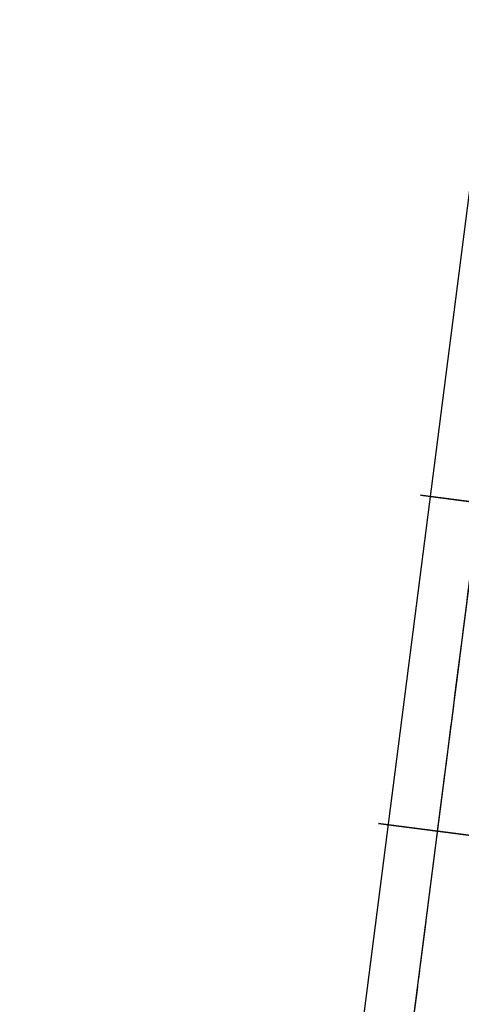
# Model space of a CAD drawing. Units: metres. Extents: x 304705 to 391068, y 8661297 to 8715362.
# Drawn here: x 348057 to 348070, y 8672543 to 8672573 of the extents above; entities that cross this region are included whole.
import ezdxf

# ---------------------------------------------------------------- set-up
doc = ezdxf.new("R2010")
doc.units = ezdxf.units.M
doc.linetypes.add('CENTER', pattern=[2, 1.25, -0.25, 0.25, -0.25])
for name, color, linetype in [('BORDE DER-IZQ', 3, 'Continuous'), ('C-ROAD-CORR', 5, 'Continuous'), ('C-TOPO-FEAT', 94, 'Continuous')]:
    doc.layers.add(name, color=color, linetype=linetype)

msp = doc.modelspace()

# ---------------------------------------------------------------- linework, layer by layer
at = {"layer": 'BORDE DER-IZQ', "linetype": 'Continuous', "lineweight": -3, "ltscale": 0.3}
msp.add_lwpolyline([(347816.476, 8670575.22), (348069.427, 8672550.622, 0.000129), (348070.994, 8672562.883, 0.000583), (348072.542, 8672575.147, 0.000971), (348074.052, 8672587.415, 0.001359), (348075.504, 8672599.69, 0.001748), (348076.88, 8672611.974, 0.002136), (348078.161, 8672624.268, 0.002525), (348079.327, 8672636.574, 0.002913), (348080.359, 8672648.891, 0.003301), (348081.238, 8672661.221, 0.003755), (348081.944, 8672673.561, 0.018625), (348082.681, 8672732.809, 0.003755), (348082.281, 8672745.163, 0.003301), (348081.709, 8672757.511, 0.002913), (348080.983, 8672769.85, 0.002525), (348080.124, 8672782.181, 0.002136), (348079.149, 8672794.503, 0.001748), (348078.079, 8672806.817, 0.001359), (348076.932, 8672819.125, 0.000971), (348075.727, 8672831.427, 0.000583), (348074.485, 8672843.725, 0.000129), (348073.223, 8672856.021), (347980.285, 8673759.564)], format="xyb", dxfattribs=at)
at = {"layer": 'C-ROAD-CORR', "color": 5, "linetype": 'Continuous', "lineweight": -3}
for p, q in [((348007.964, 8672082.441), (348075.281, 8672608.148)), ((348009.452, 8672082.25), (348076.769, 8672607.958))]:
    msp.add_line(p, q, dxfattribs=at)
at = {"layer": 'C-ROAD-CORR', "color": 160, "linetype": 'Continuous', "lineweight": -3}
for p, q in [((348007.964, 8672082.441), (348075.281, 8672608.148)), ((348009.452, 8672082.25), (348076.769, 8672607.958))]:
    msp.add_line(p, q, dxfattribs=at)
at = {"layer": 'C-ROAD-CORR', "color": 150, "linetype": 'CENTER', "lineweight": -3}
msp.add_line((348009.452, 8672082.25), (348076.769, 8672607.958), dxfattribs=at)
at = {"layer": 'C-ROAD-CORR', "color": 6, "linetype": 'Continuous', "lineweight": -3}
for p, q in [((348068.633, 8672558.591, 2970.514), (348068.628, 8672558.592, 2970.014)), ((348068.628, 8672558.592, 2970.014), (348068.938, 8672558.552, 2970.014)), ((348068.934, 8672558.553, 3037.076), (348068.931, 8672558.553, 2970.762)), ((348068.938, 8672558.552, 2970.014), (348068.931, 8672558.553, 2970.762)), ((348070.416, 8672558.363, 3036.546), (348068.933, 8672558.553, 3036.576)), ((348067.363, 8672548.672, 2977.292), (348067.358, 8672548.673, 2976.792)), ((348067.358, 8672548.673, 2976.792), (348067.668, 8672548.633, 2976.792)), ((348067.663, 8672548.634, 3036.542), (348067.66, 8672548.634, 2977.518)), ((348067.668, 8672548.633, 2976.792), (348067.66, 8672548.634, 2977.518)), ((348069.146, 8672548.444, 3036.012), (348067.662, 8672548.634, 3036.042)), ((348072.717, 8672547.987, 3035.94), (348069.15, 8672548.443, 3036.012))]:
    msp.add_line(p, q, dxfattribs=at)
at = {"layer": 'C-ROAD-CORR', "color": 11, "linetype": 'Continuous', "lineweight": -3}
for p, q in [((348068.633, 8672558.591, 3037.376), (348068.63, 8672558.592, 3037.076)), ((348068.63, 8672558.592, 3037.076), (348068.633, 8672558.591, 2970.514)), ((348068.931, 8672558.553, 3037.376), (348068.633, 8672558.591, 3037.376)), ((348070.419, 8672558.362, 3036.946), (348068.93, 8672558.553, 3036.976)), ((348068.931, 8672558.553, 3037.076), (348068.93, 8672558.553, 3036.976)), ((348068.93, 8672558.553, 3036.976), (348068.931, 8672558.553, 3036.776)), ((348068.933, 8672558.553, 3036.576), (348068.931, 8672558.553, 3036.776)), ((348068.934, 8672558.553, 3037.076), (348068.931, 8672558.553, 3037.376)), ((348067.363, 8672548.672, 3036.842), (348067.36, 8672548.673, 3036.542)), ((348067.36, 8672548.673, 3036.542), (348067.363, 8672548.672, 2977.292)), ((348067.66, 8672548.634, 3036.842), (348067.363, 8672548.672, 3036.842)), ((348069.149, 8672548.443, 3036.412), (348067.66, 8672548.634, 3036.442)), ((348067.66, 8672548.634, 3036.542), (348067.66, 8672548.634, 3036.442)), ((348067.66, 8672548.634, 3036.442), (348067.66, 8672548.634, 3036.242)), ((348067.662, 8672548.634, 3036.042), (348067.66, 8672548.634, 3036.242)), ((348067.663, 8672548.634, 3036.542), (348067.66, 8672548.634, 3036.842)), ((348069.148, 8672548.444, 3036.212), (348069.146, 8672548.444, 3036.012)), ((348072.72, 8672547.986, 3036.34), (348069.147, 8672548.444, 3036.412)), ((348069.148, 8672548.444, 3036.512), (348069.147, 8672548.444, 3036.412)), ((348069.147, 8672548.444, 3036.412), (348069.148, 8672548.444, 3036.212)), ((348069.15, 8672548.443, 3036.012), (348069.148, 8672548.444, 3036.212)), ((348069.149, 8672548.443, 3036.412), (348069.148, 8672548.444, 3036.512)), ((348069.148, 8672548.444, 3036.212), (348069.149, 8672548.443, 3036.412))]:
    msp.add_line(p, q, dxfattribs=at)
at = {"layer": 'C-ROAD-CORR', "color": 37, "linetype": 'Continuous', "lineweight": -3}
for p, q in [((348068.93, 8672558.553, 3036.976), (348070.419, 8672558.362, 3036.946)), ((348067.66, 8672548.634, 3036.442), (348069.149, 8672548.443, 3036.412)), ((348069.147, 8672548.444, 3036.412), (348072.72, 8672547.986, 3036.34))]:
    msp.add_line(p, q, dxfattribs=at)
at = {"layer": 'C-ROAD-CORR', "color": 161, "linetype": 'Continuous', "lineweight": -3}
for p, q in [((348068.931, 8672558.553, 3037.076), (348073.989, 8672557.905, 3036.974)), ((348067.66, 8672548.634, 3036.542), (348072.719, 8672547.986, 3036.44))]:
    msp.add_line(p, q, dxfattribs=at)
at = {"layer": 'C-ROAD-CORR', "color": 149, "linetype": 'Continuous', "lineweight": -3}
for p, q in [((348068.931, 8672558.553, 3037.076), (348073.989, 8672557.905, 3036.974)), ((348067.66, 8672548.634, 3036.542), (348072.719, 8672547.986, 3036.44))]:
    msp.add_line(p, q, dxfattribs=at)
at = {"layer": 'C-ROAD-CORR', "color": 35, "linetype": 'Continuous', "lineweight": -3}
for p, q in [((348068.931, 8672558.553, 3036.776), (348073.989, 8672557.905, 3036.674)), ((348067.66, 8672548.634, 3036.242), (348072.719, 8672547.986, 3036.14))]:
    msp.add_line(p, q, dxfattribs=at)
at = {"layer": 'C-ROAD-CORR', "color": 41, "linetype": 'Continuous', "lineweight": -3}
for p, q in [((348070.416, 8672558.363, 3036.546), (348068.933, 8672558.553, 3036.576)), ((348069.146, 8672548.444, 3036.012), (348067.662, 8672548.634, 3036.042)), ((348072.717, 8672547.987, 3035.94), (348069.15, 8672548.443, 3036.012))]:
    msp.add_line(p, q, dxfattribs=at)
at = {"layer": 'C-TOPO-FEAT', "color": 94, "linetype": 'Continuous', "lineweight": -3}
for p, q in [((348007.964, 8672082.441), (348075.281, 8672608.148)), ((348009.452, 8672082.25), (348076.769, 8672607.958))]:
    msp.add_line(p, q, dxfattribs=at)

doc.saveas('drawing.dxf')
